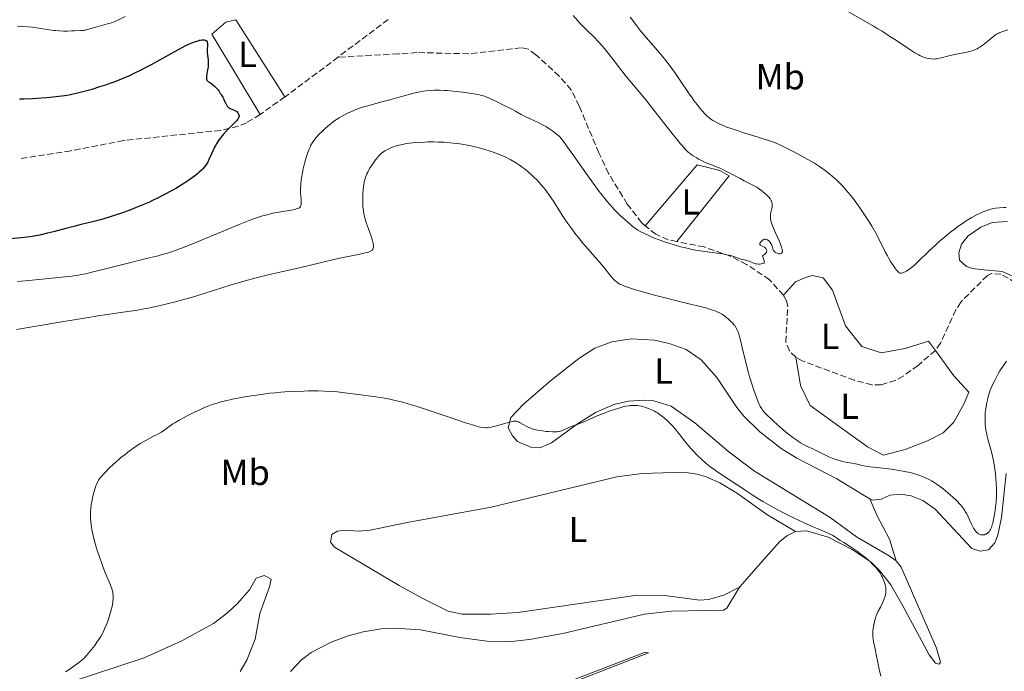
# Model space of a CAD drawing. Units: metres. Extents: x 625705 to 629192, y 4662471 to 4664845.
# Drawn here: x 627356 to 627629, y 4663007 to 4663188 of the extents above; entities that cross this region are included whole.
import ezdxf
from ezdxf.enums import TextEntityAlignment as Align

# ---------------------------------------------------------------- set-up
doc = ezdxf.new("R2010")
doc.units = ezdxf.units.M
doc.header["$MEASUREMENT"] = 0
doc.linetypes.add('DGN Style 3', pattern=[2.435891, 1.739922, -0.695969])
for name, color, linetype, lineweight in [('Barranco lineal', 142, 'DGN Style 3', 13), ('Curva de nivel directora', 30, 'Continuous', 30), ('Curva de nivel intermedia', 30, 'Continuous', 0), ('Etiqueta de uso rústico', 92, 'Continuous', 0), ('Línea de cambio de uso (parcela vista)', 92, 'Continuous', 0)]:
    doc.layers.add(name, color=color, linetype=linetype, lineweight=lineweight)
doc.styles.add('Style-Arial', font='arial.ttf')

msp = doc.modelspace()

# ---------------------------------------------------------------- linework, layer by layer
at = {"layer": 'Barranco lineal', "color": 142, "linetype": 'DGN Style 3', "lineweight": 13, "extrusion": (-0.013342, -0.010035, 0.999861), "elevation": -54792.83, "flags": 128}
msp.add_lwpolyline([(627407.21, 4662872.96), (627393.33, 4662862.52)], dxfattribs=at)
at = {"layer": 'Barranco lineal', "color": 142, "linetype": 'DGN Style 3', "lineweight": 13, "extrusion": (-0.012606, -0.009482, 0.999876), "elevation": -51752.07, "flags": 128}
msp.add_lwpolyline([(627399.05, 4662896.49), (627384.35, 4662885.44)], dxfattribs=at)
at = {"layer": 'Barranco lineal', "color": 142, "linetype": 'DGN Style 3', "lineweight": 13, "extrusion": (-0.008742, -0.006132, 0.999943), "elevation": -33702.74, "flags": 128}
msp.add_lwpolyline([(627408.79, 4663047.55), (627401.89, 4663042.71)], dxfattribs=at)
at = {"layer": 'Barranco lineal', "color": 142, "linetype": 'DGN Style 3', "lineweight": 13}
for points in [[(627529.4, 4663130.82, 379.71), (627528.41, 4663131.62, 379.69), (627524.42, 4663136.81, 379.5), (627519.23, 4663145.33, 379.08), (627516.5, 4663151.05, 378.79), (627511.09, 4663164, 378.15), (627508.87, 4663168.51, 378.09), (627505.51, 4663172.34, 377.93), (627499.07, 4663178.25, 377.64), (627496.94, 4663179.76, 377.58), (627494.98, 4663180.2, 377.54), (627480.42, 4663178.51, 377.06), (627466.07, 4663178.84, 376.76), (627460.87, 4663178.46, 376.17), (627444.17, 4663177.59, 375.85)], [(627422.58, 4663161.7, 375.47), (627418.82, 4663159.38, 375.47), (627416.48, 4663158.41, 375.38), (627411.61, 4663157.27, 375.08), (627384.71, 4663154.46, 374.8), (627370.05, 4663151.6, 374.1), (627355.62, 4663149.33, 373.62)], [(627538.13, 4663126.45, 379.95), (627535.77, 4663126.92, 379.91), (627532.34, 4663128.47, 379.78), (627529.4, 4663130.82, 379.71)], [(627567.71, 4663111.55, 380.22), (627563.87, 4663115.87, 380.1), (627557.49, 4663120.11, 380.08), (627553.07, 4663122.37, 380.08), (627545.71, 4663124.94, 380.08), (627538.13, 4663126.45, 379.95)], [(627721.52, 4663082.55, 385.25), (627708.78, 4663082.91, 384.96), (627702.14, 4663082.5, 384.76), (627697.16, 4663083.02, 384.87), (627686.99, 4663086.77, 384.28), (627674.93, 4663091.02, 384.2), (627650.61, 4663099.84, 383.4), (627646.17, 4663102.11, 383.35), (627642.42, 4663104.91, 383.3), (627640.7, 4663106.72, 383.23), (627637.73, 4663110.78, 383.07), (627634.24, 4663113.83, 382.96), (627628.03, 4663117.39, 382.71), (627625.44, 4663117.62, 382.73), (627624.27, 4663117.04, 382.71), (627616.88, 4663109.68, 382.03), (627615.55, 4663107.55, 381.9), (627611.29, 4663098.29, 381.44), (627609.84, 4663096.29, 381.41)], [(627571.15, 4663094.39, 380.63), (627569.36, 4663096.12, 380.57), (627568.37, 4663098.58, 380.51), (627568.92, 4663108.44, 380.35), (627568.54, 4663110, 380.27), (627567.71, 4663111.55, 380.22)], [(627609.84, 4663096.29, 381.41), (627605.03, 4663092.11, 381.44), (627600.95, 4663089.15, 381.33), (627598.77, 4663087.96, 381.28), (627594.81, 4663086.75, 381.22), (627592.26, 4663086.71, 381.19), (627587.41, 4663088, 381.11), (627572.92, 4663093.36, 380.69), (627571.15, 4663094.39, 380.63)]]:
    msp.add_polyline3d(points, dxfattribs=at)
at = {"layer": 'Curva de nivel directora', "color": 30, "linetype": 'Continuous', "lineweight": 30, "elevation": 375, "flags": 128}
for points in [[(627355.84, 4663166.02), (627357.04, 4663166.05), (627359.46, 4663166.15), (627361.85, 4663166.3), (627363.36, 4663166.42), (627366.05, 4663166.67), (627368.36, 4663166.95), (627369.61, 4663167.15), (627370.38, 4663167.3), (627371.92, 4663167.64), (627374.55, 4663168.33), (627375.97, 4663168.74), (627378.14, 4663169.39), (627380.05, 4663170.01), (627380.99, 4663170.33), (627382.42, 4663170.85), (627384.59, 4663171.71), (627386.61, 4663172.59), (627387.69, 4663173.09), (627389.43, 4663173.95), (627391.39, 4663174.97), (627392.46, 4663175.56), (627394.81, 4663176.86), (627398.11, 4663178.71), (627399.73, 4663179.59), (627401.98, 4663180.76), (627402.99, 4663181.24), (627403.88, 4663181.62), (627404.42, 4663181.83), (627405.37, 4663182.14), (627405.78, 4663182.25), (627406.03, 4663182.3), (627406.48, 4663182.36), (627406.67, 4663182.37), (627407.02, 4663182.36), (627407.31, 4663182.3), (627407.47, 4663182.23), (627407.57, 4663182.18), (627407.72, 4663182.06), (627407.86, 4663181.86), (627407.92, 4663181.71), (627407.99, 4663181.36), (627408, 4663181.16), (627407.98, 4663180.73), (627407.9, 4663179.76), (627407.89, 4663179.24), (627407.9, 4663178.83), (627407.98, 4663178), (627408.13, 4663176.85), (627408.18, 4663176.27), (627408.2, 4663175.67), (627408.2, 4663175.37), (627408.16, 4663174.92), (627408.03, 4663174.03), (627407.73, 4663172.43), (627407.68, 4663172.01), (627407.67, 4663171.82), (627407.69, 4663171.58), (627407.73, 4663171.44), (627407.83, 4663171.21), (627407.91, 4663171.11), (627408.09, 4663170.93), (627408.31, 4663170.76), (627408.66, 4663170.54), (627408.85, 4663170.42), (627409.31, 4663170.08), (627409.94, 4663169.56), (627410.24, 4663169.29), (627410.8, 4663168.71), (627410.94, 4663168.53), (627411.15, 4663168.22), (627411.42, 4663167.69), (627411.55, 4663167.46), (627411.8, 4663167.1), (627412.21, 4663166.5)], [(627412.21, 4663166.5), (627412.43, 4663166.1), (627412.65, 4663165.6), (627412.96, 4663164.87), (627413.14, 4663164.51), (627413.35, 4663164.18), (627413.46, 4663164.02), (627413.64, 4663163.81), (627413.84, 4663163.62), (627413.98, 4663163.52), (627414.28, 4663163.34), (627414.75, 4663163.12), (627415.35, 4663162.9), (627415.61, 4663162.79), (627415.79, 4663162.7), (627416.09, 4663162.5), (627416.32, 4663162.27), (627416.44, 4663162.11), (627416.63, 4663161.77), (627416.72, 4663161.52), (627416.74, 4663161.39), (627416.74, 4663161.17), (627416.68, 4663160.92), (627416.62, 4663160.78), (627416.45, 4663160.47), (627416.33, 4663160.29), (627416.11, 4663160.01), (627415.82, 4663159.69), (627415.11, 4663158.96), (627413.35, 4663157.23), (627412.46, 4663156.26), (627412.04, 4663155.76), (627411.27, 4663154.74), (627410.59, 4663153.72), (627410.2, 4663153.07), (627409.96, 4663152.64), (627409.54, 4663151.82), (627409, 4663150.59), (627408.4, 4663149.16), (627408.06, 4663148.49), (627407.71, 4663147.91), (627407.5, 4663147.62), (627407.17, 4663147.18), (627406.6, 4663146.53), (627406.28, 4663146.21), (627405.59, 4663145.56), (627405.21, 4663145.23), (627404.39, 4663144.58), (627403.49, 4663143.92), (627402.84, 4663143.48), (627401.47, 4663142.58), (627399.99, 4663141.66), (627399.21, 4663141.19), (627398, 4663140.49), (627396.09, 4663139.46), (627394.1, 4663138.45), (627392.76, 4663137.82), (627391.86, 4663137.41), (627390.1, 4663136.64), (627388.18, 4663135.85), (627386.92, 4663135.36), (627384.41, 4663134.43), (627381.81, 4663133.54), (627380.45, 4663133.1), (627378.32, 4663132.48), (627376.08, 4663131.91), (627372.91, 4663131.14), (627371.26, 4663130.72), (627368.71, 4663130.05), (627365.3, 4663129.14), (627363.63, 4663128.73), (627361.48, 4663128.26), (627360.42, 4663128.06), (627358.79, 4663127.8), (627357.96, 4663127.68), (627356.24, 4663127.48), (627353.45, 4663127.23)]]:
    msp.add_lwpolyline(points, dxfattribs=at)
at = {"layer": 'Curva de nivel intermedia', "color": 30, "linetype": 'Continuous', "lineweight": 0, "flags": 128}
for points, elevation in [([(627629.96, 4663185.12), (627628.53, 4663184.65), (627627.57, 4663184.31), (627627.22, 4663184.15), (627626.76, 4663183.9), (627626.53, 4663183.75), (627626.02, 4663183.37), (627625.03, 4663182.56), (627623.49, 4663181.31), (627622.74, 4663180.74), (627622.14, 4663180.32), (627621.84, 4663180.14), (627621.4, 4663179.89), (627620.69, 4663179.58), (627620.29, 4663179.44), (627619.39, 4663179.18), (627617.69, 4663178.79), (627615.16, 4663178.27), (627613.96, 4663178), (627611.05, 4663177.26), (627610.24, 4663177.11), (627609.85, 4663177.06), (627609.46, 4663177.04), (627608.7, 4663177.08), (627607.95, 4663177.19), (627607.46, 4663177.31), (627607.14, 4663177.4), (627606.51, 4663177.61), (627605.89, 4663177.87), (627605.57, 4663178.02), (627605.05, 4663178.28), (627604.18, 4663178.78), (627602.47, 4663179.87), (627600.98, 4663180.86), (627598.59, 4663182.46), (627597.24, 4663183.34), (627595.06, 4663184.73), (627593.91, 4663185.44), (627592.72, 4663186.15), (627590.28, 4663187.57), (627585.33, 4663190.37)], 385), ([(627359.48, 4663185.84), (627360.08, 4663185.78), (627361.18, 4663185.65), (627364.08, 4663185.18), (627365.33, 4663185), (627365.94, 4663184.93), (627366.84, 4663184.85), (627368.08, 4663184.79), (627369.15, 4663184.81), (627370.41, 4663184.88), (627371.02, 4663184.91), (627372.89, 4663184.93), (627373.5, 4663184.97), (627373.81, 4663185.01), (627374.11, 4663185.06), (627374.72, 4663185.2), (627376.99, 4663185.87), (627380.28, 4663186.79), (627381.35, 4663187.12), (627381.84, 4663187.29), (627382.29, 4663187.46), (627383.08, 4663187.79), (627385.2, 4663188.82)], 380), ([(627509.37, 4663189.11), (627510.62, 4663187.71), (627511.47, 4663186.81), (627513.11, 4663185.13), (627515.27, 4663183), (627516.32, 4663181.92), (627517.45, 4663180.67), (627518.06, 4663179.95), (627518.71, 4663179.16), (627520.1, 4663177.4), (627522.88, 4663173.78), (627524.1, 4663172.22), (627524.63, 4663171.57), (627525.6, 4663170.43), (627527.71, 4663167.98), (627529.17, 4663166.2), (627532.12, 4663162.45), (627536.5, 4663156.85), (627538.38, 4663154.51), (627539.15, 4663153.58), (627539.61, 4663153.05), (627540.39, 4663152.18), (627540.73, 4663151.83), (627541.32, 4663151.26), (627541.82, 4663150.83), (627542.13, 4663150.6), (627542.72, 4663150.2), (627543.67, 4663149.62), (627544.17, 4663149.33)], 380), ([(627525.18, 4663188.68), (627525.91, 4663187.72), (627527.22, 4663185.98), (627528.09, 4663184.88), (627529.72, 4663182.96), (627532.15, 4663180.15), (627533.32, 4663178.78), (627534.72, 4663177.08), (627535.37, 4663176.26), (627536.31, 4663175.03), (627537.74, 4663173.04), (627539.27, 4663170.78), (627541.38, 4663167.68), (627542.39, 4663166.25), (627542.87, 4663165.59), (627543.77, 4663164.4), (627544.6, 4663163.37), (627545.11, 4663162.77), (627546.03, 4663161.76), (627546.57, 4663161.22), (627546.83, 4663160.98), (627547.22, 4663160.66), (627547.83, 4663160.22), (627548.15, 4663160.01), (627548.89, 4663159.6), (627550.09, 4663159), (627550.8, 4663158.69), (627552.03, 4663158.19), (627553.47, 4663157.66), (627554.28, 4663157.39), (627556.98, 4663156.53), (627560.73, 4663155.4), (627562.41, 4663154.88), (627563.85, 4663154.4), (627564.49, 4663154.17), (627565.73, 4663153.68), (627566.55, 4663153.32), (627568.38, 4663152.45), (627570.59, 4663151.33), (627571.8, 4663150.7), (627573.65, 4663149.69), (627575.45, 4663148.66), (627576.31, 4663148.15), (627577.71, 4663147.26), (627578.36, 4663146.82), (627579.3, 4663146.16), (627580.61, 4663145.14), (627581.25, 4663144.6), (627582.5, 4663143.46), (627583.63, 4663142.35), (627584.19, 4663141.76), (627585.05, 4663140.82), (627586.34, 4663139.3), (627587.64, 4663137.63), (627588.29, 4663136.74), (627588.94, 4663135.82), (627590.23, 4663133.9), (627591.45, 4663131.95), (627592.22, 4663130.68), (627593.57, 4663128.31), (627594, 4663127.51), (627594.75, 4663126.07), (627595.97, 4663123.6), (627596.54, 4663122.49), (627596.84, 4663121.95), (627597.44, 4663120.91), (627598.04, 4663119.96), (627598.78, 4663118.9), (627599.1, 4663118.49), (627599.51, 4663118.04), (627599.69, 4663117.89), (627599.81, 4663117.81), (627600.04, 4663117.72), (627600.27, 4663117.68), (627600.43, 4663117.7), (627600.79, 4663117.78), (627601.21, 4663117.95), (627601.45, 4663118.07), (627601.84, 4663118.28), (627602.49, 4663118.69), (627603.23, 4663119.24), (627603.62, 4663119.56), (627604.04, 4663119.92), (627604.93, 4663120.74), (627608.17, 4663123.87)], 385), ([(627355.31, 4663186.13), (627359.48, 4663185.84)], 380), ([(627562.39, 4663120.65), (627562.34, 4663120.47), (627562.06, 4663120.32), (627561.58, 4663120.23), (627561.28, 4663120.21), (627560.79, 4663120.21), (627560.26, 4663120.26), (627559.99, 4663120.31), (627559.72, 4663120.38), (627559.19, 4663120.56), (627558.19, 4663120.97), (627557.76, 4663121.14), (627557.19, 4663121.3), (627556.41, 4663121.47), (627555.94, 4663121.61), (627553.92, 4663122.33), (627553.03, 4663122.59), (627552.54, 4663122.71), (627552.03, 4663122.81), (627550.92, 4663123), (627547.22, 4663123.48), (627545.28, 4663123.76), (627542.81, 4663124.19), (627541.67, 4663124.42), (627540.14, 4663124.77), (627539.2, 4663125.01), (627537.42, 4663125.51), (627535.63, 4663126.05), (627534.7, 4663126.36), (627533.25, 4663126.88), (627531.72, 4663127.49), (627530.72, 4663127.92), (627528.95, 4663128.74), (627527.94, 4663129.27), (627527.36, 4663129.62), (627526.98, 4663129.88), (627526.17, 4663130.48), (627524.66, 4663131.72), (627523.79, 4663132.48), (627522.35, 4663133.8), (627520.96, 4663135.16), (627520.19, 4663135.97), (627518.91, 4663137.43), (627517.41, 4663139.27), (627516.57, 4663140.37), (627515.66, 4663141.59), (627513.7, 4663144.29), (627511.71, 4663147.12), (627509.29, 4663150.59), (627508.3, 4663152.01), (627506.74, 4663154.19), (627506.08, 4663155.04), (627505.72, 4663155.44), (627505.51, 4663155.66), (627505.06, 4663156.06), (627504.25, 4663156.71), (627503.76, 4663157.07), (627502.93, 4663157.63), (627501.97, 4663158.21), (627501.44, 4663158.51), (627500.88, 4663158.81), (627499.68, 4663159.41), (627497.29, 4663160.54), (627496.26, 4663161.04), (627495, 4663161.69), (627493.41, 4663162.57), (627492.41, 4663163.12), (627489.73, 4663164.48), (627488.28, 4663165.19), (627486.33, 4663166.11), (627485.31, 4663166.55), (627484.86, 4663166.71), (627484, 4663166.98), (627483.39, 4663167.13), (627481.91, 4663167.39), (627478.74, 4663167.83), (627476.96, 4663168.04), (627474.47, 4663168.3), (627473.75, 4663168.35), (627472.5, 4663168.42), (627471.44, 4663168.44), (627470.81, 4663168.43), (627469.65, 4663168.37), (627468.51, 4663168.26), (627467.89, 4663168.17), (627466.83, 4663167.98), (627465.55, 4663167.69), (627464.8, 4663167.5), (627462.12, 4663166.78), (627458.16, 4663165.65), (627456.32, 4663165.14), (627452.11, 4663164.02), (627450.97, 4663163.69), (627450.42, 4663163.51), (627449.87, 4663163.32), (627448.78, 4663162.9), (627447.72, 4663162.44), (627447.04, 4663162.13), (627445.79, 4663161.49), (627444.55, 4663160.79), (627443.8, 4663160.31)], 380), ([(627443.8, 4663160.31), (627443.31, 4663159.97), (627442.31, 4663159.22), (627441.78, 4663158.8), (627440.71, 4663157.89), (627439.93, 4663157.18), (627438.86, 4663156.14), (627438.08, 4663155.29), (627437.74, 4663154.87), (627437.29, 4663154.23), (627437.08, 4663153.89), (627436.68, 4663153.16), (627436.33, 4663152.43), (627436.16, 4663152.04), (627435.91, 4663151.4), (627435.55, 4663150.34), (627435.19, 4663149.15), (627435.01, 4663148.5), (627434.55, 4663146.61), (627434.35, 4663145.62), (627434.08, 4663144.11), (627433.9, 4663142.63), (627433.84, 4663141.92), (627433.81, 4663141.24), (627433.81, 4663139.98), (627433.85, 4663139.23), (627433.93, 4663137.93), (627433.97, 4663137.16), (627433.94, 4663136.64), (627433.89, 4663136.42), (627433.77, 4663136.15), (627433.58, 4663135.93), (627433.46, 4663135.83), (627433.23, 4663135.7), (627433.05, 4663135.62), (627432.6, 4663135.48), (627432.18, 4663135.37), (627431.2, 4663135.17), (627427.73, 4663134.58), (627426.14, 4663134.28), (627425.16, 4663134.06), (627424.52, 4663133.9), (627423.23, 4663133.54), (627421.82, 4663133.09), (627421.01, 4663132.81), (627419.58, 4663132.28), (627416.76, 4663131.16), (627404.79, 4663126.18), (627401.82, 4663124.99), (627400.48, 4663124.48), (627398.54, 4663123.8), (627396.53, 4663123.16), (627395.45, 4663122.85), (627394.3, 4663122.53), (627391.82, 4663121.89), (627383.76, 4663119.9), (627381.15, 4663119.23), (627377.86, 4663118.39), (627376.31, 4663118.01), (627374.14, 4663117.51), (627373.12, 4663117.31), (627372.15, 4663117.13), (627370.32, 4663116.86), (627368.56, 4663116.65), (627364.88, 4663116.31), (627358.42, 4663115.65), (627356.32, 4663115.47), (627355.33, 4663115.4)], 380), ([(627516.7, 4663120.7), (627514.82, 4663122.88), (627512.11, 4663126.04), (627510.79, 4663127.64), (627510.17, 4663128.42), (627509, 4663129.96), (627507.9, 4663131.49), (627507.21, 4663132.5), (627505.87, 4663134.53), (627503.9, 4663137.64), (627502.86, 4663139.2), (627502.11, 4663140.24), (627501.72, 4663140.75), (627501.12, 4663141.52), (627500.69, 4663142.02), (627499.8, 4663143.02), (627499.38, 4663143.46), (627498.53, 4663144.31), (627497.87, 4663144.93), (627496.86, 4663145.83), (627495.82, 4663146.67), (627495.3, 4663147.06), (627494.51, 4663147.63), (627493.72, 4663148.15), (627493.19, 4663148.48), (627492.12, 4663149.09), (627491.59, 4663149.37), (627490.51, 4663149.9), (627489.43, 4663150.38), (627488.7, 4663150.67), (627487.22, 4663151.22), (627486.37, 4663151.51), (627484.66, 4663152.03), (627482.94, 4663152.5), (627481.79, 4663152.78), (627481.02, 4663152.95), (627479.51, 4663153.25), (627478.01, 4663153.5), (627477.27, 4663153.61), (627476.16, 4663153.75), (627474.47, 4663153.91), (627473.62, 4663153.96), (627471.88, 4663154.04), (627470.68, 4663154.06), (627469.06, 4663154.05), (627468.26, 4663154.03), (627466.49, 4663153.95), (627464.82, 4663153.81), (627464.04, 4663153.73), (627463.3, 4663153.63), (627461.96, 4663153.39), (627460.77, 4663153.11), (627460.06, 4663152.9), (627459.61, 4663152.75), (627458.79, 4663152.44), (627458.05, 4663152.09), (627457.7, 4663151.91), (627457.21, 4663151.61), (627456.51, 4663151.11), (627456.18, 4663150.84), (627455.53, 4663150.22), (627455.21, 4663149.87), (627454.59, 4663149.11), (627454, 4663148.31), (627453.62, 4663147.76), (627452.96, 4663146.68), (627452.42, 4663145.67), (627452.19, 4663145.19), (627451.91, 4663144.46), (627451.78, 4663144.09), (627451.56, 4663143.33), (627451.33, 4663142.24), (627451.24, 4663141.67), (627451.13, 4663140.76), (627451.06, 4663139.81), (627451.04, 4663139.32), (627451.03, 4663137.8), (627451.07, 4663136.79), (627451.11, 4663136.14), (627451.23, 4663134.94), (627451.34, 4663134.15), (627451.42, 4663133.77), (627451.59, 4663133.04), (627451.73, 4663132.55), (627452.1, 4663131.44), (627452.64, 4663129.96), (627453.38, 4663127.91), (627453.67, 4663127), (627453.77, 4663126.61), (627453.92, 4663125.94), (627453.98, 4663125.4), (627453.99, 4663125.1), (627453.94, 4663124.61), (627453.86, 4663124.33), (627453.79, 4663124.2), (627453.62, 4663124.01), (627453.34, 4663123.83), (627453.15, 4663123.74), (627452.65, 4663123.54), (627452.33, 4663123.44), (627451.75, 4663123.28)], 385), ([(627544.17, 4663149.33), (627544.98, 4663148.9), (627545.84, 4663148.48), (627546.29, 4663148.28), (627547.73, 4663147.71), (627549.89, 4663146.85), (627551.1, 4663146.31), (627551.74, 4663146), (627553.06, 4663145.33), (627555.68, 4663143.92), (627556.85, 4663143.3), (627559.56, 4663141.93), (627560.32, 4663141.5), (627560.7, 4663141.26), (627561.48, 4663140.71), (627561.83, 4663140.45), (627562.49, 4663139.9), (627562.95, 4663139.48), (627563.56, 4663138.86), (627563.81, 4663138.56), (627564.03, 4663138.29), (627564.15, 4663138.11), (627564.35, 4663137.76), (627564.42, 4663137.6), (627564.53, 4663137.28), (627564.6, 4663136.96), (627564.61, 4663136.75), (627564.6, 4663136.33), (627564.57, 4663136.08), (627564.46, 4663135.57), (627564.22, 4663134.49), (627564.13, 4663133.92), (627564.11, 4663133.4), (627564.12, 4663133.13), (627564.17, 4663132.7), (627564.33, 4663131.96), (627564.61, 4663131.09), (627564.79, 4663130.6), (627565.52, 4663128.87), (627566.58, 4663126.46), (627567, 4663125.42), (627567.15, 4663124.99), (627567.35, 4663124.29), (627567.38, 4663124.1), (627567.41, 4663123.78), (627567.39, 4663123.54), (627567.35, 4663123.41), (627567.22, 4663123.22), (627567.13, 4663123.14), (627566.9, 4663123.06), (627566.64, 4663123.05), (627566.45, 4663123.08), (627566.06, 4663123.19), (627565.68, 4663123.35), (627565.51, 4663123.45), (627565.27, 4663123.64), (627565.07, 4663123.86), (627564.98, 4663124), (627564.9, 4663124.14), (627564.77, 4663124.46), (627564.56, 4663125.15), (627564.45, 4663125.49), (627564.23, 4663125.95), (627564.06, 4663126.22), (627563.93, 4663126.39), (627563.64, 4663126.69), (627563.32, 4663126.95), (627563.14, 4663127.04), (627562.94, 4663127.1), (627562.84, 4663127.12), (627562.63, 4663127.12), (627562.52, 4663127.1), (627562.34, 4663127.04), (627562.22, 4663126.99), (627561.96, 4663126.84), (627561.72, 4663126.65), (627561.43, 4663126.36), (627561.31, 4663126.21), (627561.18, 4663126), (627561.15, 4663125.9), (627561.12, 4663125.76), (627561.15, 4663125.65), (627561.33, 4663125.47), (627562.04, 4663125.12), (627562.46, 4663124.86), (627562.71, 4663124.65), (627562.82, 4663124.53), (627562.96, 4663124.34), (627563.06, 4663124.12), (627563.09, 4663124.01), (627563.09, 4663123.77), (627563.07, 4663123.65), (627562.99, 4663123.46), (627562.81, 4663123.19), (627562.67, 4663123.05), (627562.42, 4663122.84), (627561.91, 4663122.52), (627562.24, 4663121.48), (627562.34, 4663121.12), (627562.37, 4663120.93), (627562.39, 4663120.65)], 380), ([(627608.17, 4663123.87), (627609.92, 4663125.49), (627610.84, 4663126.33), (627612.26, 4663127.56), (627613.67, 4663128.74), (627614.37, 4663129.3), (627615.05, 4663129.83), (627616.38, 4663130.8), (627617.63, 4663131.67), (627618.43, 4663132.18), (627619.92, 4663133.09), (627621.43, 4663133.91), (627622.35, 4663134.36), (627622.93, 4663134.61), (627624.03, 4663135.04), (627624.82, 4663135.29), (627625.21, 4663135.4), (627625.99, 4663135.57), (627626.53, 4663135.67), (627627.64, 4663135.81), (627628.86, 4663135.89), (627629.52, 4663135.9)], 385), ([(627451.75, 4663123.28), (627451.04, 4663123.11), (627449.33, 4663122.74), (627445.16, 4663121.9), (627443, 4663121.45), (627439.95, 4663120.76), (627435.77, 4663119.75), (627433.38, 4663119.2), (627427.68, 4663117.91), (627424.49, 4663117.16), (627421.15, 4663116.31), (627419.46, 4663115.85), (627417.75, 4663115.36), (627414.3, 4663114.32), (627407.33, 4663112.13), (627403.82, 4663111.07), (627400.69, 4663110.18), (627399.13, 4663109.76), (627396.8, 4663109.16), (627394.48, 4663108.61), (627393.33, 4663108.36), (627391.04, 4663107.89), (627389.91, 4663107.67), (627388.24, 4663107.38), (627386.56, 4663107.11), (627382.64, 4663106.55), (627377.68, 4663105.83), (627374.39, 4663105.32), (627368.13, 4663104.31), (627359.95, 4663102.93), (627355.02, 4663102.07)], 385), ([(627614.65, 4663055.62), (627613.32, 4663056.79), (627611.97, 4663057.9), (627611.23, 4663058.46), (627610.05, 4663059.29), (627609.21, 4663059.82), (627608.78, 4663060.08), (627608.12, 4663060.44), (627607.3, 4663060.85), (627606.88, 4663061.05), (627606.24, 4663061.32), (627605.22, 4663061.7), (627604.15, 4663062.05), (627603.58, 4663062.21), (627602.4, 4663062.51), (627601.78, 4663062.64), (627600.81, 4663062.83), (627599.79, 4663063), (627597.68, 4663063.3), (627593.59, 4663063.78), (627591.89, 4663063.98), (627591.19, 4663064.08), (627590.04, 4663064.28), (627589.16, 4663064.48), (627588.2, 4663064.72), (627587.74, 4663064.82), (627586.64, 4663065.03), (627585.05, 4663065.31), (627584.23, 4663065.48), (627583.14, 4663065.76), (627582.58, 4663065.93), (627581.72, 4663066.23), (627580.34, 4663066.79), (627578.84, 4663067.49), (627576.8, 4663068.49), (627575.85, 4663068.94), (627574.15, 4663069.74), (627573.31, 4663070.16), (627572.42, 4663070.68), (627571.93, 4663070.99), (627571.41, 4663071.34), (627570.3, 4663072.14), (627569.12, 4663073.06), (627568.31, 4663073.7), (627566.72, 4663075.04), (627565.06, 4663076.52), (627564.08, 4663077.46), (627563.49, 4663078.04), (627562.5, 4663079.07), (627561.94, 4663079.73), (627561.71, 4663080.05), (627561.29, 4663080.7), (627561.04, 4663081.2), (627560.87, 4663081.57), (627560.51, 4663082.45), (627559.86, 4663084.19), (627559.5, 4663085.24), (627558.93, 4663087), (627558.34, 4663088.96), (627558.04, 4663090.01), (627557.2, 4663093.3), (627556.2, 4663097.43), (627555.79, 4663099.09), (627555.61, 4663099.77), (627555.3, 4663100.83), (627555.04, 4663101.6), (627554.87, 4663101.98), (627554.55, 4663102.59), (627554.2, 4663103.13), (627554, 4663103.39), (627553.67, 4663103.79), (627553.06, 4663104.42), (627552.41, 4663105.02), (627552.04, 4663105.32), (627551.45, 4663105.78), (627550.83, 4663106.21), (627550.5, 4663106.41), (627549.9, 4663106.75), (627549.56, 4663106.91), (627548.96, 4663107.16), (627547.79, 4663107.56), (627546.16, 4663108.04), (627545.12, 4663108.31), (627541.13, 4663109.31), (627534.89, 4663110.84), (627531.95, 4663111.59), (627530.63, 4663111.94), (627528.3, 4663112.59), (627526.38, 4663113.17), (627525.3, 4663113.52), (627523.6, 4663114.12), (627522.67, 4663114.5), (627522.3, 4663114.68), (627521.85, 4663114.92), (627521.65, 4663115.06), (627521.28, 4663115.34), (627521.03, 4663115.56), (627520.53, 4663116.08), (627519.53, 4663117.25), (627517.78, 4663119.4), (627516.7, 4663120.7)], 385), ([(627629.59, 4663093.32), (627628.89, 4663092.35), (627628.51, 4663091.77), (627627.76, 4663090.59), (627627.28, 4663089.78), (627626.4, 4663088.15), (627625.81, 4663086.94), (627625.36, 4663085.91), (627625.15, 4663085.4), (627624.87, 4663084.65), (627624.52, 4663083.53), (627624.36, 4663082.97), (627624.1, 4663081.84), (627623.99, 4663081.26), (627623.82, 4663080.09), (627623.7, 4663078.92), (627623.65, 4663078.16), (627623.64, 4663077.66), (627623.63, 4663076.7), (627623.68, 4663075.68), (627623.72, 4663075.19), (627623.86, 4663074.2), (627623.99, 4663073.52), (627624.34, 4663072.02), (627624.69, 4663070.75), (627625.21, 4663068.83), (627625.48, 4663067.78), (627625.87, 4663066.11), (627626.04, 4663065.24), (627626.34, 4663063.41), (627626.5, 4663062.16), (627626.66, 4663060.48), (627626.71, 4663059.64), (627626.78, 4663057.78), (627626.79, 4663056.88), (627626.77, 4663056), (627626.68, 4663054.33), (627626.53, 4663052.81), (627626.42, 4663051.89), (627626.17, 4663050.3), (627625.91, 4663048.95), (627625.74, 4663048.26), (627625.63, 4663047.87), (627625.39, 4663047.2), (627625.12, 4663046.62), (627624.97, 4663046.36), (627624.72, 4663046.01), (627624.43, 4663045.7), (627624.27, 4663045.57), (627623.95, 4663045.36), (627623.78, 4663045.28), (627623.51, 4663045.18), (627623.09, 4663045.1), (627622.8, 4663045.1), (627622.65, 4663045.12), (627622.43, 4663045.16), (627622.03, 4663045.31), (627621.84, 4663045.43), (627621.54, 4663045.64), (627621.25, 4663045.92), (627621.1, 4663046.08), (627620.8, 4663046.45), (627620.66, 4663046.66), (627620.44, 4663047.01), (627620.22, 4663047.4), (627619.78, 4663048.26), (627618.93, 4663050.1), (627618.53, 4663050.94), (627618.15, 4663051.65), (627617.97, 4663051.96), (627617.58, 4663052.54), (627617.31, 4663052.9), (627616.67, 4663053.63), (627615.87, 4663054.46), (627615.41, 4663054.9), (627614.65, 4663055.62)], 385), ([(627497.68, 4663074.67), (627497.29, 4663074.83), (627496.59, 4663075.17), (627494.55, 4663076.33), (627494.21, 4663076.49), (627494.03, 4663076.55), (627493.75, 4663076.62), (627493.42, 4663076.65), (627493.24, 4663076.65), (627492.83, 4663076.62), (627492.59, 4663076.58), (627492.19, 4663076.5), (627491.74, 4663076.39), (627490.71, 4663076.1), (627488.47, 4663075.43), (627487.44, 4663075.14), (627486.99, 4663075.04), (627486.2, 4663074.89), (627485.54, 4663074.83), (627485.14, 4663074.82), (627484.43, 4663074.87), (627483.68, 4663074.99), (627483.19, 4663075.11), (627482.15, 4663075.41), (627479.58, 4663076.23), (627475.55, 4663077.6), (627469.15, 4663079.74), (627466.15, 4663080.71), (627464.82, 4663081.12), (627462.48, 4663081.8), (627460.5, 4663082.31), (627459.31, 4663082.58), (627458.56, 4663082.74), (627457.11, 4663083.01), (627454.7, 4663083.38), (627449.73, 4663084.02), (627446.08, 4663084.52), (627444.02, 4663084.75), (627441.71, 4663084.92), (627440.44, 4663084.99), (627438.63, 4663085.03), (627436.03, 4663085.04), (627434.68, 4663085.01), (627431.53, 4663084.89), (627429.41, 4663084.75), (627428.35, 4663084.67), (627426.78, 4663084.53), (627425.23, 4663084.37), (627422.25, 4663083.99), (627419.5, 4663083.57), (627417.82, 4663083.28), (627414.95, 4663082.73), (627412.57, 4663082.21), (627411.35, 4663081.89), (627410.64, 4663081.68), (627409.31, 4663081.24), (627407.93, 4663080.72), (627407.2, 4663080.43), (627406.05, 4663079.93), (627404.18, 4663079.06), (627402.39, 4663078.16), (627401.48, 4663077.68), (627400.17, 4663076.94), (627398.96, 4663076.22), (627398.42, 4663075.87), (627397.03, 4663074.9), (627395.85, 4663074.07), (627395.19, 4663073.64), (627394, 4663072.95), (627393.03, 4663072.45), (627391.53, 4663071.67), (627390.7, 4663071.22), (627389.35, 4663070.44), (627388.64, 4663069.99), (627387.65, 4663069.33), (627387.15, 4663068.97), (627386.37, 4663068.39), (627385.17, 4663067.41), (627384.54, 4663066.98), (627384.09, 4663066.64), (627383.18, 4663065.88), (627382.72, 4663065.48), (627381.81, 4663064.63), (627380.94, 4663063.78), (627379.46, 4663062.25), (627378.4, 4663061.09), (627377.98, 4663060.56), (627377.78, 4663060.28), (627377.48, 4663059.74), (627377.2, 4663059.13), (627377.06, 4663058.76), (627376.84, 4663058.12), (627376.48, 4663056.9), (627376.14, 4663055.53), (627375.98, 4663054.76), (627375.77, 4663053.52), (627375.61, 4663052.22), (627375.56, 4663051.56), (627375.53, 4663050.37), (627375.55, 4663049.76), (627375.6, 4663048.83)], 390), ([(627595.6, 4663032.4), (627595.2, 4663033.28), (627594.95, 4663033.76), (627594.4, 4663034.67), (627593.77, 4663035.53), (627593.32, 4663036.08), (627593, 4663036.44), (627592.33, 4663037.14), (627591.94, 4663037.53), (627591.11, 4663038.29), (627590.22, 4663039.04), (627589.59, 4663039.53), (627588.23, 4663040.52), (627586.57, 4663041.62), (627584.42, 4663042.99), (627583.49, 4663043.58), (627582.72, 4663044.09), (627581.86, 4663044.66), (627581.45, 4663044.92), (627580.82, 4663045.27), (627580.48, 4663045.45), (627579.26, 4663045.99), (627577.06, 4663046.88), (627575.66, 4663047.47), (627573.45, 4663048.45), (627572.23, 4663049.02), (627570.28, 4663049.95), (627568.25, 4663050.97), (627567.22, 4663051.51), (627566.18, 4663052.06), (627564.15, 4663053.18), (627562.22, 4663054.28), (627561.04, 4663054.98), (627559.01, 4663056.22), (627557.35, 4663057.3), (627555.58, 4663058.51), (627554.6, 4663059.17), (627550.6, 4663061.77), (627549.11, 4663062.78), (627548.38, 4663063.31), (627547.66, 4663063.85), (627546.28, 4663064.95), (627544.99, 4663066.08), (627544.17, 4663066.84), (627543.65, 4663067.36), (627542.65, 4663068.4), (627542.12, 4663068.98), (627541.13, 4663070.15), (627540.22, 4663071.29), (627539.12, 4663072.7), (627538.62, 4663073.35), (627537.57, 4663074.62), (627536.92, 4663075.36), (627536.5, 4663075.81), (627535.64, 4663076.67), (627534.76, 4663077.47), (627534.29, 4663077.86), (627533.57, 4663078.41), (627532.81, 4663078.93), (627532.41, 4663079.17), (627532, 4663079.39), (627531.16, 4663079.81), (627530.32, 4663080.17), (627529.77, 4663080.38), (627528.73, 4663080.7), (627528.38, 4663080.79), (627527.73, 4663080.92), (627527.12, 4663080.99), (627526.74, 4663081.02), (627525.99, 4663081.02), (627525.21, 4663080.97), (627524.78, 4663080.92), (627524.05, 4663080.8), (627523.18, 4663080.6), (627522.67, 4663080.46), (627520.89, 4663079.92), (627519.13, 4663079.31), (627518.26, 4663078.99), (627517.02, 4663078.51), (627515.42, 4663077.83), (627513.66, 4663077.03), (627512.86, 4663076.68), (627511.71, 4663076.23), (627510.19, 4663075.68), (627509.41, 4663075.38), (627508.24, 4663074.88), (627506.77, 4663074.25), (627506.15, 4663074), (627505.62, 4663073.82), (627505.38, 4663073.76), (627504.89, 4663073.68), (627504.53, 4663073.66), (627503.67, 4663073.68), (627502.53, 4663073.76), (627501.89, 4663073.82), (627500.9, 4663073.94), (627499.93, 4663074.08), (627499.48, 4663074.16), (627499.07, 4663074.25), (627498.32, 4663074.45), (627497.68, 4663074.67)], 390), ([(627375.6, 4663048.83), (627375.71, 4663047.86), (627375.78, 4663047.37), (627375.9, 4663046.6), (627376.24, 4663044.98), (627376.45, 4663044.12), (627376.95, 4663042.33), (627377.51, 4663040.49), (627377.92, 4663039.28), (627378.75, 4663036.95), (627379.65, 4663034.62), (627380.68, 4663032.14), (627381.07, 4663031.2), (627381.46, 4663030.16), (627381.62, 4663029.65), (627381.69, 4663029.36), (627381.77, 4663028.84), (627381.82, 4663028.29), (627381.82, 4663027.99), (627381.81, 4663027.51), (627381.74, 4663026.69), (627381.62, 4663025.84), (627381.53, 4663025.38), (627381.36, 4663024.62), (627381.02, 4663023.35), (627380.64, 4663022.1), (627380.41, 4663021.45), (627380.06, 4663020.47), (627379.47, 4663019.06), (627379.27, 4663018.61), (627378.84, 4663017.77), (627378.38, 4663016.97), (627378.06, 4663016.44), (627377.33, 4663015.35), (627376.72, 4663014.5), (627375.85, 4663013.36), (627375.4, 4663012.82), (627374.45, 4663011.7), (627373.66, 4663010.87), (627373.25, 4663010.49), (627372.55, 4663009.91), (627371.18, 4663008.9), (627369.53, 4663007.75), (627368.6, 4663007.13)], 390), ([(627594.7, 4663005.98), (627594.25, 4663007.88), (627593.88, 4663009.71), (627593.45, 4663011.97), (627593.23, 4663013.05), (627592.77, 4663015.11), (627592.59, 4663016.16), (627592.51, 4663016.87), (627592.49, 4663017.24), (627592.48, 4663017.81), (627592.51, 4663018.59), (627592.56, 4663019.13), (627592.74, 4663020.23), (627592.93, 4663021.06), (627593.05, 4663021.48), (627593.32, 4663022.32), (627593.47, 4663022.73), (627593.72, 4663023.35), (627594, 4663023.95), (627594.6, 4663025.13), (627595.37, 4663026.65), (627595.69, 4663027.4), (627595.94, 4663028.14), (627596.03, 4663028.51), (627596.12, 4663029.07), (627596.15, 4663029.44), (627596.13, 4663030.17), (627596.1, 4663030.53), (627595.96, 4663031.25), (627595.76, 4663031.95), (627595.6, 4663032.4)], 390)]:
    msp.add_lwpolyline(points, dxfattribs=dict(at, elevation=elevation))
at = {"layer": 'Línea de cambio de uso (parcela vista)', "color": 92, "linetype": 'Continuous', "lineweight": 0}
for points in [[(627422.58, 4663161.7, 375.29), (627409.23, 4663183.93, 375.16), (627413.11, 4663187.23, 375.72), (627415.89, 4663187.88, 375.62), (627429.48, 4663166.54, 375.76)], [(627529.4, 4663130.82, 379.65), (627543.81, 4663147.74, 379.67), (627550.09, 4663146.11, 380.19), (627552.66, 4663144.65, 380.21), (627538.13, 4663126.45, 379.86)], [(627631.98, 4663116.56, 382.88), (627628.37, 4663118.12, 382.63), (627622.34, 4663118.71, 382.71), (627620.13, 4663119.02, 382.72), (627618.5, 4663119.57, 382.71), (627616.51, 4663121.27, 383.01), (627616.36, 4663123.35, 383.43), (627617.09, 4663125.71, 383.73), (627618.98, 4663128.04, 383.88), (627622.45, 4663130.46, 383.85), (627625.59, 4663131.73, 384.07), (627629.86, 4663132.03, 384.02)], [(627609.84, 4663096.29, 381.68), (627607.94, 4663098.81, 381.55), (627601.5, 4663096.84, 381.79), (627594.8, 4663095.57, 381.56), (627589.45, 4663097.33, 381.46), (627584.95, 4663103.04, 381), (627581.31, 4663112.93, 381.01), (627578.7, 4663116.36, 380.73), (627575.68, 4663117, 380.33), (627573.84, 4663116.51, 380.26), (627571.08, 4663115.3, 380.17), (627567.71, 4663111.55, 380.22)], [(627598.93, 4663037.97, 388), (627597.06, 4663039.35, 388.34), (627587.97, 4663044.61, 389.25), (627580.7, 4663049.92, 388.42), (627559.67, 4663062.79, 387.73), (627552.6, 4663068.19, 388.16), (627543.16, 4663076.23, 388.29), (627536.57, 4663080.79, 388.8), (627531.8, 4663082.29, 389.53), (627529.26, 4663082.51, 389.96), (627524.76, 4663082.2, 389.99), (627520.65, 4663081.31, 389.79), (627515.56, 4663079.02, 389.75), (627510.57, 4663075.91, 390), (627503.36, 4663070.69, 390.21), (627500.15, 4663069.25, 390.31), (627497.67, 4663069.43, 390.29), (627493.98, 4663070.99, 390.24), (627492.57, 4663072.59, 390.18), (627491.37, 4663074.77, 390.02), (627492.13, 4663077.68, 389.84), (627495.61, 4663081.36, 389.56), (627503.12, 4663087.86, 389.24), (627510.94, 4663094.01, 388.7), (627515.4, 4663096.92, 388.43), (627520.09, 4663098.67, 388.44), (627525.46, 4663099.46, 388.2), (627531.96, 4663099.1, 388.07), (627535.99, 4663098.23, 387.71), (627540.69, 4663096.53, 387.57), (627544.86, 4663093.62, 387.52), (627549.24, 4663088.73, 387.46), (627554.79, 4663080.43, 386.85), (627556.77, 4663078, 386.97), (627561.17, 4663073.67, 386.3), (627567.08, 4663069.06, 386.56), (627571.46, 4663066.43, 386.48), (627582.55, 4663060.67, 386.55), (627589.62, 4663056.33, 387.08), (627591.71, 4663055.16, 387.15)], [(627571.15, 4663094.39, 380.47), (627572.44, 4663086.54, 381.69), (627575.08, 4663081.03, 382.14), (627591.02, 4663069.5, 383.52), (627595.46, 4663067.26, 384.11), (627601.45, 4663068.76, 383.71), (627607.66, 4663071.18, 382.81), (627612.02, 4663073.45, 382.77), (627614.98, 4663076.4, 383.05), (627617.79, 4663081.54, 383.65), (627619.12, 4663084.69, 383.7), (627614.99, 4663089.25, 382.29), (627609.84, 4663096.29, 381.68)], [(627571.04, 4663046.05, 390.23), (627563.09, 4663050.77, 390.28), (627554.94, 4663056.56, 390.6), (627550.03, 4663059.55, 390.71), (627546.24, 4663061.25, 390.86), (627543.8, 4663061.97, 391.08), (627541.33, 4663062.34, 391.12), (627537.24, 4663062.4, 391.24), (627528.49, 4663062.1, 391.46), (627521.49, 4663061.19, 391.35), (627486.63, 4663052.77, 391.71), (627463.35, 4663048.59, 392.43), (627453.14, 4663046.43, 392.58), (627449.84, 4663046.15, 392.66), (627446.02, 4663046.43, 392.67), (627444.06, 4663046.17, 392.64), (627442.45, 4663045.21, 392.7), (627442.14, 4663043.13, 392.9), (627443.21, 4663041.76, 393.08), (627461.1, 4663031.07, 393.59), (627467.67, 4663027.46, 393.51), (627474.74, 4663024.02, 393.56), (627478.65, 4663023.16, 393.57), (627486.59, 4663023.17, 393.37), (627494.05, 4663023.59, 393.22), (627527.13, 4663028.39, 393.03), (627534.72, 4663028.3, 393.04), (627544.51, 4663027.07, 393.32), (627546.94, 4663027.23, 393.12), (627551.2, 4663028.46, 392.69), (627555.51, 4663030.65, 392.26)], [(627591.71, 4663055.16, 387.15), (627592.42, 4663054.76, 387.15), (627594.77, 4663055.04, 386.91), (627597.21, 4663056.14, 386.74), (627600.22, 4663056.42, 386.58), (627603.17, 4663055.94, 386.46), (627606.33, 4663054.64, 386.41), (627609.83, 4663052.28, 386.12), (627619.97, 4663041.34, 385.6), (627622.3, 4663040.57, 385.73), (627624.61, 4663040.96, 385.66), (627626.38, 4663042.9, 385.67), (627627.2, 4663045.06, 385.53), (627628.16, 4663049.97, 385.44), (627629.45, 4663062.11, 385.87)], [(627591.71, 4663055.16, 387.15), (627593.64, 4663050.56, 387.43), (627597.11, 4663043.9, 387.65), (627598.93, 4663037.97, 388)], [(627555.51, 4663030.65, 392.26), (627560.79, 4663036.61, 391.45), (627566.69, 4663043.31, 390.89), (627568.61, 4663044.9, 390.69), (627571.04, 4663046.05, 390.23)], [(627571.04, 4663046.05, 390.23), (627574.17, 4663046.22, 389.86), (627580.1, 4663044.47, 390.3), (627586.8, 4663041.12, 389.99), (627592.01, 4663037.54, 389.62), (627594.38, 4663035.23, 389.93), (627597.45, 4663031.24, 389.62), (627600.78, 4663025.47, 389.65), (627608.1, 4663011.85, 388.98), (627609.89, 4663009.6, 388.75), (627610.92, 4663009.24, 388.63), (627611.26, 4663009.82, 388.57), (627610.15, 4663013.74, 388.52), (627600.35, 4663036.16, 388.02), (627598.93, 4663037.97, 388)], [(627361.75, 4663001.6, 390.19), (627390.39, 4663011.01, 390.88), (627400.88, 4663015.78, 391.36), (627409.69, 4663020.57, 391.91), (627413.64, 4663023.58, 392.14), (627416.25, 4663025.97, 392.25), (627419.65, 4663029.88, 392.42), (627421.45, 4663033.16, 392.42), (627423.75, 4663033.9, 392.61), (627425.62, 4663032.88, 392.81), (627425.19, 4663030.68, 392.94), (627422.54, 4663023.34, 392.79), (627421.2, 4663016.17, 392.98), (627418.87, 4663010.38, 392.92), (627417.03, 4663007.27, 392.79)], [(627431.05, 4663007.21, 394.02), (627434.07, 4663010.53, 394.13), (627436.77, 4663012.53, 394.18), (627442.28, 4663015.35, 394.24), (627446.96, 4663017.1, 394.29), (627451.2, 4663018.28, 394.35), (627456.16, 4663019.06, 394.31), (627459.81, 4663019.24, 394.32), (627467.05, 4663018.79, 394.33), (627477.99, 4663016.71, 394), (627485.45, 4663015.65, 393.87), (627492.34, 4663015.58, 393.88), (627497.31, 4663016.1, 393.84), (627506.53, 4663017.76, 394.03), (627529.19, 4663023.16, 393.59), (627536.65, 4663023.96, 393.83), (627545.96, 4663024.15, 393.89), (627551.05, 4663024.29, 393.22), (627552.02, 4663024.83, 393.08), (627555.51, 4663030.65, 392.26)], [(627500.44, 4663000.82, 393.78), (627530.3, 4663012.42, 393.95), (627529.2, 4663012.51, 393.96), (627503.91, 4663002.81, 393.86)]]:
    msp.add_polyline3d(points, dxfattribs=at)

# ---------------------------------------------------------------- texts
at = {"layer": 'Etiqueta de uso rústico', "color": 92, "linetype": 'Continuous', "lineweight": 0, "style": 'Style-Arial'}
for s, p in [('L', (627419.08, 4663178.37, 375.47)), ('Mb', (627566.84, 4663172.13, 386.11)), ('L', (627542.02, 4663137.44, 379.77)), ('L', (627580.64, 4663100.14, 380.85)), ('L', (627534.5, 4663090.55, 388.66)), ('L', (627586.06, 4663080.79, 382.08)), ('Mb', (627418.45, 4663062.44, 391.07)), ('L', (627510.72, 4663046.61, 392.07))]:
    msp.add_text(s, height=7, dxfattribs=at).set_placement(p, align=Align.MIDDLE_CENTER)

doc.saveas('drawing.dxf')
